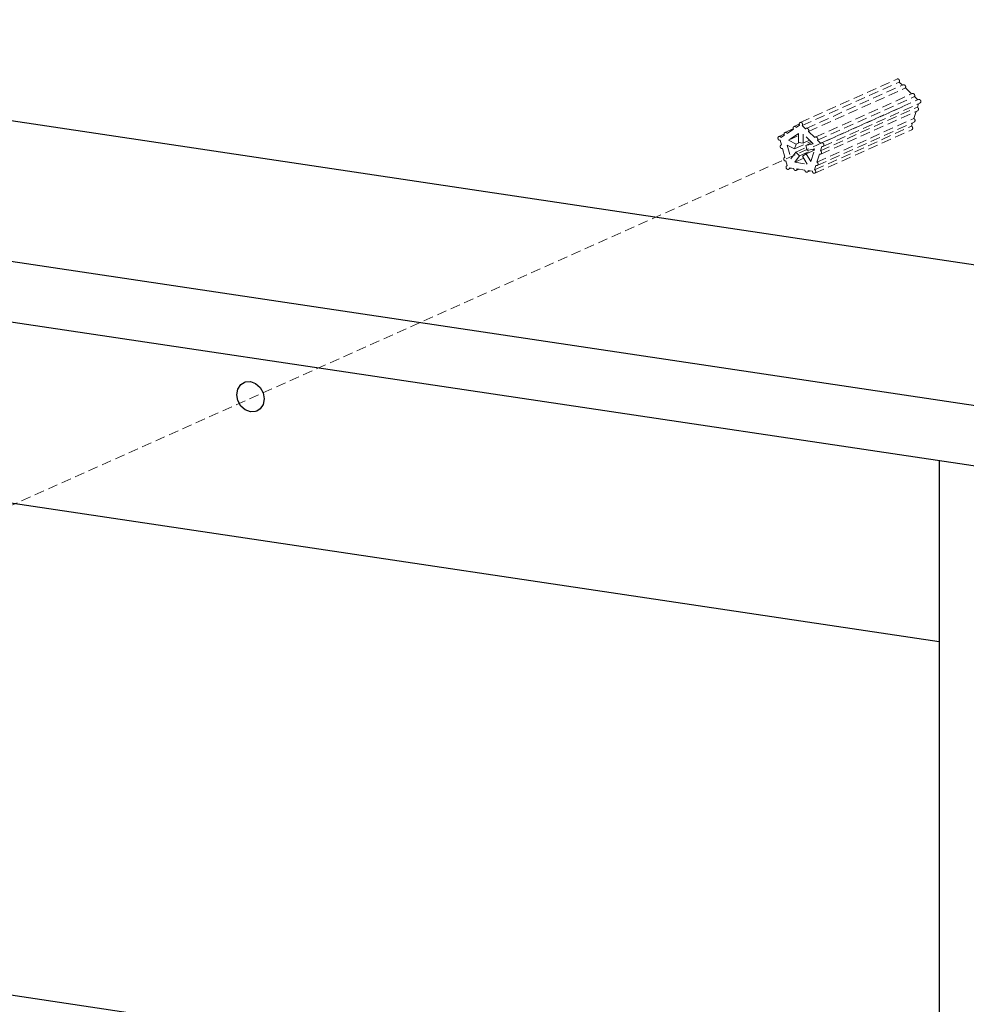
# Model space of a CAD drawing. Units: millimetres. Extents: x -30930 to -24089, y 1860 to 4336.
# Drawn here: x -30391 to -30149, y 3764 to 4015 of the extents above; entities that cross this region are included whole.
import ezdxf

# ---------------------------------------------------------------- set-up
doc = ezdxf.new("R2010")
doc.units = ezdxf.units.MM
doc.linetypes.add('HIDDEN', pattern=[0.375, 0.25, -0.125])
doc.layers.add('02___PRT_ALL_AXES', color=7, linetype='Continuous')
doc.layers.add('虚线', color=4, linetype='HIDDEN', lineweight=13)

msp = doc.modelspace()

# ---------------------------------------------------------------- linework, layer by layer
at = {"color": 7, "linetype": 'Continuous'}
for p, q in [((-30565.35, 4015.08), (-29612.73, 3872.73)), ((-30611.5, 3986.11), (-29686.58, 3847.9)), ((-30607.64, 3970.08), (-29726.29, 3838.38)), ((-30155.97, 3902.58), (-30155.97, 3247.69)), ((-30155.97, 3730.77), (-30551.5, 3789.88))]:
    msp.add_line(p, q, dxfattribs=at)
at = {"layer": '02___PRT_ALL_AXES', "color": 7, "linetype": 'Continuous'}
msp.add_line((-30559.5, 3916.69), (-30155.97, 3856.39), dxfattribs=at)
for points in [[(-30335.2, 3919.39), (-30334.93, 3920.83), (-30334.18, 3921.97), (-30333.37, 3922.53)], [(-30333.37, 3922.53), (-30333.06, 3922.64), (-30331.73, 3922.74), (-30330.41, 3922.25), (-30329.28, 3921.24), (-30328.53, 3919.88), (-30328.27, 3918.36)], [(-30330.1, 3915.23), (-30330.41, 3915.11), (-30331.73, 3915.01), (-30333.06, 3915.5), (-30334.18, 3916.51), (-30334.93, 3917.88), (-30335.2, 3919.39)], [(-30328.27, 3918.36), (-30328.53, 3916.92), (-30329.28, 3915.78), (-30330.1, 3915.23)]]:
    msp.add_lwpolyline(points, dxfattribs=at)
at = {"layer": '虚线', "linetype": 'HIDDEN', "ltscale": 10}
for p, q in [((-30191.46, 3988.85), (-30166.71, 3999.94)), ((-30190.91, 3988.06), (-30166.16, 3999.16)), ((-30189.9, 3987.35), (-30165.15, 3998.44)), ((-30189.35, 3986.56), (-30164.6, 3997.66)), ((-30166.16, 3999.16), (-30165.33, 3998.36)), ((-30164.6, 3997.66), (-30163.02, 3996.14)), ((-30187.58, 3985.13), (-30162.83, 3996.22)), ((-30187.03, 3984.34), (-30162.28, 3995.44)), ((-30186.02, 3983.63), (-30161.27, 3994.72)), ((-30162.28, 3995.44), (-30161.45, 3994.64)), ((-30165.34, 3992.81), (-30503.77, 3841.57)), ((-30186.28, 3981.65), (-30161.53, 3992.75)), ((-30185.62, 3982.73), (-30160.87, 3993.82)), ((-30161.26, 3993.64), (-30161.53, 3992.75)), ((-30187.17, 3978.75), (-30162.42, 3989.85)), ((-30186.21, 3980.77), (-30161.46, 3991.86)), ((-30161.86, 3991.69), (-30162.42, 3989.85)), ((-30195.33, 3986.29), (-30193.21, 3987.24)), ((-30194.78, 3986.06), (-30193.16, 3987.13)), ((-30193.02, 3987.81), (-30191.68, 3988.41)), ((-30192.47, 3987.59), (-30191.6, 3988.17)), ((-30190.91, 3988.06), (-30190.04, 3987.23)), ((-30187.76, 3976.79), (-30163.01, 3987.89)), ((-30187.69, 3975.91), (-30162.94, 3987)), ((-30187.1, 3977.87), (-30162.35, 3988.96)), ((-30162.74, 3988.79), (-30163.01, 3987.89)), ((-30196.89, 3985.25), (-30195.55, 3985.85)), ((-30196.34, 3985.03), (-30195.48, 3985.61)), ((-30191.88, 3986.01), (-30194.45, 3984.31)), ((-30194.45, 3984.31), (-30191.88, 3985.47)), ((-30191.88, 3983.78), (-30191.88, 3986.01)), ((-30190.69, 3985.88), (-30190.69, 3983.6)), ((-30188.12, 3983.42), (-30190.69, 3985.88)), ((-30189.35, 3986.56), (-30187.73, 3985.01)), ((-30196.23, 3983.14), (-30196.56, 3984.33)), ((-30196.3, 3983.12), (-30196.23, 3983.14)), ((-30195.34, 3979.98), (-30195.96, 3982.19)), ((-30194.77, 3983.09), (-30193.79, 3979.57)), ((-30192.87, 3982.11), (-30194.77, 3983.09)), ((-30194.45, 3984.31), (-30192.5, 3983.32)), ((-30192.87, 3982.11), (-30188.71, 3983.98)), ((-30192.5, 3983.32), (-30192.87, 3982.11)), ((-30192.59, 3981.24), (-30189.87, 3982.46)), ((-30192.5, 3983.32), (-30191.57, 3983.73)), ((-30190.69, 3983.6), (-30191.88, 3983.78)), ((-30191.63, 3980.32), (-30187.73, 3982.07)), ((-30190.69, 3983.6), (-30189.07, 3984.33)), ((-30190.03, 3983.01), (-30188.44, 3983.72)), ((-30190.03, 3983.01), (-30188.12, 3983.42)), ((-30189.66, 3981.7), (-30190.03, 3983.01)), ((-30187.71, 3982.11), (-30189.66, 3981.7)), ((-30188.7, 3978.89), (-30187.71, 3982.11)), ((-30187.03, 3984.34), (-30186.17, 3983.51)), ((-30185.95, 3982.74), (-30186.28, 3981.65)), ((-30195.41, 3979.95), (-30195.34, 3979.98)), ((-30193.79, 3979.57), (-30192.59, 3981.24)), ((-30191.63, 3980.32), (-30192.81, 3978.69)), ((-30192.81, 3978.69), (-30190.52, 3979.71)), ((-30192.59, 3981.24), (-30191.63, 3980.32)), ((-30190.83, 3980.24), (-30189.87, 3980.87)), ((-30189.63, 3978.21), (-30190.83, 3980.24)), ((-30189.87, 3980.87), (-30187.81, 3981.8)), ((-30189.87, 3980.87), (-30188.7, 3978.89)), ((-30186.55, 3980.78), (-30187.17, 3978.75)), ((-30194.75, 3977.84), (-30195.08, 3979.03)), ((-30194.82, 3977.82), (-30194.75, 3977.84)), ((-30194.41, 3976.91), (-30193.71, 3977.23)), ((-30193.11, 3977.14), (-30194.19, 3977.3)), ((-30192.81, 3978.69), (-30189.63, 3978.21)), ((-30192.48, 3976.62), (-30191.78, 3976.94)), ((-30190.25, 3976.71), (-30192.25, 3977.01)), ((-30187.43, 3977.88), (-30187.76, 3976.79)), ((-30189.62, 3976.2), (-30188.92, 3976.51)), ((-30188.32, 3976.42), (-30189.4, 3976.58))]:
    msp.add_line(p, q, dxfattribs=at)
for points, start_tangent, end_tangent in [([(-30166.71, 3999.94), (-30166.64, 3999.96), (-30166.57, 3999.97), (-30166.43, 3999.95), (-30166.29, 3999.87), (-30166.18, 3999.76), (-30166.11, 3999.61), (-30166.08, 3999.45), (-30166.09, 3999.29), (-30166.16, 3999.16)], (0.912425, 0.409244), (-0.585182, -0.810902)), ([(-30165.15, 3998.44), (-30165.08, 3998.46), (-30165.01, 3998.47), (-30164.87, 3998.45), (-30164.73, 3998.37), (-30164.62, 3998.26), (-30164.54, 3998.11), (-30164.51, 3997.95), (-30164.53, 3997.79), (-30164.6, 3997.66)], (0.912576, 0.408907), (-0.585182, -0.810902)), ([(-30162.83, 3996.22), (-30162.77, 3996.25), (-30162.7, 3996.25), (-30162.55, 3996.23), (-30162.42, 3996.16), (-30162.31, 3996.04), (-30162.23, 3995.89), (-30162.2, 3995.73), (-30162.22, 3995.57), (-30162.28, 3995.44)], (0.912576, 0.408907), (-0.585182, -0.810902)), ([(-30161.27, 3994.72), (-30161.19, 3994.75), (-30161.11, 3994.75), (-30161.03, 3994.74), (-30160.94, 3994.71), (-30160.8, 3994.6), (-30160.69, 3994.44), (-30160.64, 3994.26), (-30160.66, 3994.07), (-30160.69, 3993.99), (-30160.74, 3993.92), (-30160.8, 3993.86), (-30160.87, 3993.82)], (0.912603, 0.408847), (-0.912484, -0.409111)), ([(-30161.53, 3992.75), (-30161.42, 3992.67), (-30161.33, 3992.56), (-30161.27, 3992.43), (-30161.24, 3992.29), (-30161.25, 3992.15), (-30161.29, 3992.03), (-30161.36, 3991.93), (-30161.46, 3991.86)], (0.890175, -0.455618), (-0.912447, -0.409196)), ([(-30162.42, 3989.85), (-30162.3, 3989.77), (-30162.21, 3989.66), (-30162.15, 3989.53), (-30162.12, 3989.39), (-30162.13, 3989.25), (-30162.17, 3989.13), (-30162.25, 3989.03), (-30162.35, 3988.96)], (0.890175, -0.455618), (-0.912447, -0.409196)), ([(-30193.16, 3987.13), (-30193.24, 3987.33), (-30193.25, 3987.43), (-30193.23, 3987.53), (-30193.2, 3987.62), (-30193.16, 3987.7), (-30193.09, 3987.77), (-30193.02, 3987.81)], (-0.510455, 0.859904), (0.912528, 0.409015)), ([(-30193.02, 3987.81), (-30192.95, 3987.84), (-30192.87, 3987.84), (-30192.8, 3987.84), (-30192.72, 3987.81), (-30192.58, 3987.73), (-30192.47, 3987.59)], (0.912528, 0.409015), (0.510455, -0.859904)), ([(-30191.6, 3988.17), (-30191.67, 3988.36), (-30191.68, 3988.46), (-30191.67, 3988.56), (-30191.64, 3988.66), (-30191.6, 3988.74), (-30191.53, 3988.8), (-30191.46, 3988.85)], (-0.510455, 0.859904), (0.912425, 0.409244)), ([(-30191.46, 3988.85), (-30191.39, 3988.87), (-30191.32, 3988.88), (-30191.18, 3988.85), (-30191.04, 3988.78), (-30190.93, 3988.66), (-30190.86, 3988.51), (-30190.83, 3988.35), (-30190.84, 3988.2), (-30190.91, 3988.06)], (0.912425, 0.409244), (-0.585182, -0.810902)), ([(-30190.04, 3987.23), (-30189.97, 3987.3), (-30189.9, 3987.35)], (0.585182, 0.810902), (0.912576, 0.408907)), ([(-30189.9, 3987.35), (-30189.83, 3987.37), (-30189.76, 3987.38), (-30189.62, 3987.35), (-30189.48, 3987.28), (-30189.37, 3987.16), (-30189.29, 3987.01), (-30189.26, 3986.85), (-30189.28, 3986.7), (-30189.35, 3986.56)], (0.912576, 0.408907), (-0.585182, -0.810902)), ([(-30163.01, 3987.89), (-30162.9, 3987.81), (-30162.81, 3987.7), (-30162.75, 3987.57), (-30162.72, 3987.43), (-30162.73, 3987.3), (-30162.77, 3987.17), (-30162.84, 3987.07), (-30162.94, 3987)], (0.890175, -0.455618), (-0.912504, -0.409069)), ([(-30196.56, 3984.33), (-30196.64, 3984.32), (-30196.71, 3984.33), (-30196.87, 3984.39), (-30197, 3984.51), (-30197.08, 3984.67), (-30197.12, 3984.85), (-30197.1, 3985.02), (-30197.06, 3985.1), (-30197.02, 3985.16), (-30196.96, 3985.21), (-30196.89, 3985.25)], (-0.978065, -0.2083), (0.912586, 0.408884)), ([(-30196.89, 3985.25), (-30196.82, 3985.28), (-30196.75, 3985.28), (-30196.67, 3985.28), (-30196.59, 3985.25), (-30196.45, 3985.17), (-30196.34, 3985.03)], (0.912586, 0.408884), (0.510455, -0.859904)), ([(-30195.48, 3985.61), (-30195.55, 3985.8), (-30195.56, 3985.9), (-30195.55, 3986), (-30195.52, 3986.1), (-30195.47, 3986.18), (-30195.41, 3986.24), (-30195.33, 3986.29)], (-0.510455, 0.859904), (0.912528, 0.409015)), ([(-30195.33, 3986.29), (-30195.26, 3986.31), (-30195.19, 3986.32), (-30195.11, 3986.31), (-30195.03, 3986.29), (-30194.89, 3986.2), (-30194.78, 3986.06)], (0.912528, 0.409015), (0.510455, -0.859904)), ([(-30187.73, 3985.01), (-30187.66, 3985.08), (-30187.58, 3985.13)], (0.585182, 0.810902), (0.912576, 0.408907)), ([(-30187.58, 3985.13), (-30187.52, 3985.15), (-30187.45, 3985.16), (-30187.3, 3985.14), (-30187.17, 3985.06), (-30187.06, 3984.94), (-30186.98, 3984.79), (-30186.95, 3984.63), (-30186.97, 3984.48), (-30187.03, 3984.34)], (0.912576, 0.408907), (-0.585182, -0.810902)), ([(-30195.96, 3982.19), (-30196.04, 3982.18), (-30196.12, 3982.19), (-30196.27, 3982.26), (-30196.4, 3982.38), (-30196.49, 3982.54), (-30196.52, 3982.71), (-30196.5, 3982.88), (-30196.42, 3983.02), (-30196.36, 3983.08), (-30196.3, 3983.12)], (-0.978065, -0.2083), (0.911984, 0.410225)), ([(-30186.17, 3983.51), (-30186.1, 3983.58), (-30186.02, 3983.63)], (0.585182, 0.810902), (0.912603, 0.408847)), ([(-30186.02, 3983.63), (-30185.94, 3983.65), (-30185.86, 3983.66), (-30185.78, 3983.65), (-30185.69, 3983.62), (-30185.55, 3983.51), (-30185.44, 3983.35), (-30185.39, 3983.16), (-30185.41, 3982.98), (-30185.44, 3982.9), (-30185.49, 3982.82), (-30185.55, 3982.77), (-30185.62, 3982.73)], (0.912603, 0.408847), (-0.912484, -0.409111)), ([(-30185.62, 3982.73), (-30185.7, 3982.7), (-30185.78, 3982.7), (-30185.87, 3982.71), (-30185.95, 3982.74)], (-0.912484, -0.409111), (-0.890175, 0.455618)), ([(-30195.08, 3979.03), (-30195.16, 3979.02), (-30195.23, 3979.03), (-30195.39, 3979.09), (-30195.52, 3979.21), (-30195.61, 3979.37), (-30195.64, 3979.55), (-30195.62, 3979.72), (-30195.54, 3979.86), (-30195.48, 3979.91), (-30195.41, 3979.95)], (-0.978065, -0.2083), (0.911984, 0.410225)), ([(-30186.21, 3980.77), (-30186.29, 3980.74), (-30186.38, 3980.74), (-30186.46, 3980.75), (-30186.55, 3980.78)], (-0.912447, -0.409196), (-0.890175, 0.455618)), ([(-30186.28, 3981.65), (-30186.17, 3981.57), (-30186.08, 3981.47), (-30186.02, 3981.34), (-30185.99, 3981.2), (-30186, 3981.06), (-30186.04, 3980.94), (-30186.11, 3980.83), (-30186.21, 3980.77)], (0.890175, -0.455618), (-0.912447, -0.409196)), ([(-30194.41, 3976.91), (-30194.49, 3976.89), (-30194.57, 3976.88), (-30194.66, 3976.89), (-30194.74, 3976.92), (-30194.89, 3977.03), (-30194.99, 3977.19), (-30195.04, 3977.38), (-30195.02, 3977.56), (-30194.99, 3977.65), (-30194.95, 3977.72), (-30194.89, 3977.77), (-30194.82, 3977.82)], (-0.912563, -0.408936), (0.912083, 0.410006)), ([(-30194.19, 3977.3), (-30194.2, 3977.17), (-30194.25, 3977.06), (-30194.32, 3976.97), (-30194.41, 3976.91)], (0, -1), (-0.912563, -0.408936)), ([(-30192.48, 3976.62), (-30192.58, 3976.6), (-30192.69, 3976.6), (-30192.8, 3976.63), (-30192.9, 3976.7), (-30192.99, 3976.79), (-30193.06, 3976.9), (-30193.1, 3977.02), (-30193.11, 3977.14)], (-0.912605, -0.408842), (0, 1)), ([(-30192.25, 3977.01), (-30192.27, 3976.89), (-30192.32, 3976.77), (-30192.39, 3976.69), (-30192.48, 3976.62)], (0, -1), (-0.912605, -0.408842)), ([(-30187.1, 3977.87), (-30187.18, 3977.84), (-30187.26, 3977.84), (-30187.35, 3977.85), (-30187.43, 3977.88)], (-0.912447, -0.409196), (-0.890175, 0.455618)), ([(-30187.17, 3978.75), (-30187.05, 3978.68), (-30186.96, 3978.57), (-30186.9, 3978.44), (-30186.87, 3978.3), (-30186.88, 3978.16), (-30186.92, 3978.04), (-30187, 3977.94), (-30187.1, 3977.87)], (0.890175, -0.455618), (-0.912447, -0.409196)), ([(-30189.62, 3976.2), (-30189.73, 3976.17), (-30189.84, 3976.17), (-30189.94, 3976.21), (-30190.05, 3976.27), (-30190.13, 3976.36), (-30190.2, 3976.47), (-30190.24, 3976.59), (-30190.25, 3976.71)], (-0.912605, -0.408842), (0, 1)), ([(-30189.4, 3976.58), (-30189.41, 3976.46), (-30189.46, 3976.35), (-30189.53, 3976.26), (-30189.62, 3976.2)], (0, -1), (-0.912605, -0.408842)), ([(-30187.69, 3975.91), (-30187.8, 3975.88), (-30187.91, 3975.88), (-30188.01, 3975.92), (-30188.12, 3975.98), (-30188.27, 3976.18), (-30188.32, 3976.42)], (-0.912504, -0.409069), (0, 1)), ([(-30187.76, 3976.79), (-30187.65, 3976.72), (-30187.56, 3976.61), (-30187.5, 3976.48), (-30187.47, 3976.34), (-30187.48, 3976.2), (-30187.52, 3976.08), (-30187.59, 3975.98), (-30187.69, 3975.91)], (0.890175, -0.455618), (-0.912504, -0.409069))]:
    msp.add_spline(points, degree=3, dxfattribs=dict(at, start_tangent=start_tangent, end_tangent=end_tangent))

doc.saveas('drawing.dxf')
